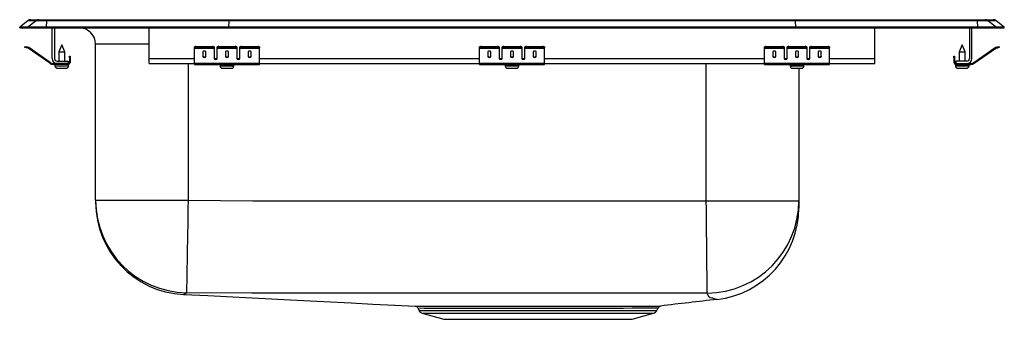
# Model space of a CAD drawing. Units: inches. Extents: x -9.5 to 9.5, y -5.6 to 0.2.
import ezdxf

# ---------------------------------------------------------------- set-up
doc = ezdxf.new("R2010")
doc.units = ezdxf.units.IN
doc.header["$MEASUREMENT"] = 0
doc.layers.get('0').update_dxf_attribs({"linetype": 'CONTINUOUS'})

# ---------------------------------------------------------------- blocks, each defined once
blk = doc.blocks.new('PSRADQ191955L_RIGHT')
for p, q in [((-9.34, 0.141), (-9.5, 0.017)), ((-9.344, 0.017), (-9.5, 0.017)), ((-9.5, 0), (-9.5, 0.017)), ((-9.5, 0), (-9.344, 0)), ((-9.185, 0.141), (-9.344, 0.017)), ((-9.344, 0), (-9.344, 0.017)), ((-8.99, 0.017), (-9.344, 0.017)), ((-9.344, 0), (-8.99, 0)), ((-9.185, 0.141), (-9.34, 0.141)), ((-9.285, 0.16), (-9.129, 0.16)), ((-8.983, 0.141), (-9.185, 0.141)), ((-9.129, 0.16), (-8.98, 0.16)), ((-8.983, 0.141), (-8.99, 0.017)), ((-5.47, 0.017), (-8.99, 0.017)), ((-8.99, 0), (-8.99, 0.017)), ((-8.99, 0), (-5.47, 0)), ((-5.466, 0.141), (-8.983, 0.141)), ((-8.98, 0.16), (-5.465, 0.16)), ((-8.875, -0.591), (-8.875, 0)), ((-8.827, 0), (-8.827, -0.591)), ((-7, -0.591), (-7, 0)), ((-5.466, 0.141), (-5.47, 0.017)), ((-5.47, 0), (-5.47, 0.017)), ((5.47, 0.017), (-5.47, 0.017)), ((-5.47, 0), (5.47, 0)), ((5.466, 0.141), (-5.466, 0.141)), ((-5.465, 0.16), (5.465, 0.16)), ((5.465, 0.16), (8.98, 0.16)), ((5.466, 0.141), (5.47, 0.017)), ((8.983, 0.141), (5.466, 0.141)), ((5.47, 0), (5.47, 0.017)), ((8.99, 0.017), (5.47, 0.017)), ((5.47, 0), (8.99, 0)), ((7, -0.591), (7, 0)), ((8.827, 0), (8.827, -0.591)), ((8.875, -0.591), (8.875, 0)), ((8.98, 0.16), (9.129, 0.16)), ((8.99, 0.017), (8.983, 0.141)), ((9.185, 0.141), (8.983, 0.141)), ((8.99, 0), (8.99, 0.017)), ((9.344, 0.017), (8.99, 0.017)), ((8.99, 0), (9.344, 0)), ((9.129, 0.16), (9.285, 0.16)), ((9.344, 0.017), (9.185, 0.141)), ((9.34, 0.141), (9.185, 0.141)), ((9.5, 0.017), (9.34, 0.141)), ((9.344, 0), (9.344, 0.017)), ((9.5, 0.017), (9.344, 0.017)), ((9.344, 0), (9.5, 0)), ((9.5, 0), (9.5, 0.017)), ((-9.404, -0.375), (-9.401, -0.36)), ((-9.37, -0.367), (-9.374, -0.382)), ((-9.332, -0.375), (-9.37, -0.367)), ((-9.335, -0.39), (-9.332, -0.375)), ((-9.325, -0.379), (-9.334, -0.391)), ((-8.91, -0.669), (-9.325, -0.379)), ((-8.687, -0.327), (-8.743, -0.461)), ((-8.631, -0.461), (-8.687, -0.327)), ((-8.035, -3.327), (-8.035, -0.313)), ((-7, -0.313), (-8.035, -0.313)), ((-6.125, -0.382), (-6.125, -0.367)), ((-6.094, -0.36), (-6.094, -0.375)), ((-6.094, -0.36), (-5.781, -0.36)), ((-6.094, -0.375), (-5.781, -0.375)), ((-5.781, -0.375), (-5.781, -0.36)), ((-5.75, -0.367), (-5.75, -0.382)), ((-5.687, -0.382), (-5.687, -0.367)), ((-5.656, -0.36), (-5.656, -0.375)), ((-5.656, -0.36), (-5.344, -0.36)), ((-5.656, -0.375), (-5.344, -0.375)), ((-5.344, -0.375), (-5.344, -0.36)), ((-5.312, -0.367), (-5.312, -0.382)), ((-5.25, -0.382), (-5.25, -0.367)), ((-5.219, -0.36), (-5.219, -0.375)), ((-5.219, -0.36), (-4.906, -0.36)), ((-5.219, -0.375), (-4.906, -0.375)), ((-4.906, -0.375), (-4.906, -0.36)), ((-4.875, -0.367), (-4.875, -0.382)), ((-0.625, -0.382), (-0.625, -0.367)), ((-0.594, -0.36), (-0.594, -0.375)), ((-0.594, -0.36), (-0.281, -0.36)), ((-0.594, -0.375), (-0.281, -0.375)), ((-0.281, -0.375), (-0.281, -0.36)), ((-0.25, -0.367), (-0.25, -0.382)), ((-0.188, -0.382), (-0.188, -0.367)), ((-0.156, -0.36), (-0.156, -0.375)), ((-0.156, -0.36), (0.156, -0.36)), ((-0.156, -0.375), (0.156, -0.375)), ((0.156, -0.375), (0.156, -0.36)), ((0.188, -0.367), (0.188, -0.382)), ((0.25, -0.382), (0.25, -0.367)), ((0.281, -0.36), (0.281, -0.375)), ((0.281, -0.36), (0.594, -0.36)), ((0.281, -0.375), (0.594, -0.375)), ((0.594, -0.375), (0.594, -0.36)), ((0.625, -0.367), (0.625, -0.382)), ((4.875, -0.382), (4.875, -0.367)), ((4.906, -0.36), (4.906, -0.375)), ((4.906, -0.36), (5.219, -0.36)), ((4.906, -0.375), (5.219, -0.375)), ((5.219, -0.375), (5.219, -0.36)), ((5.25, -0.367), (5.25, -0.382)), ((5.312, -0.382), (5.312, -0.367)), ((5.344, -0.36), (5.344, -0.375)), ((5.344, -0.36), (5.656, -0.36)), ((5.344, -0.375), (5.656, -0.375)), ((5.656, -0.375), (5.656, -0.36)), ((5.687, -0.367), (5.687, -0.382)), ((5.75, -0.382), (5.75, -0.367)), ((5.781, -0.36), (5.781, -0.375)), ((5.781, -0.36), (6.094, -0.36)), ((5.781, -0.375), (6.094, -0.375)), ((6.094, -0.375), (6.094, -0.36)), ((6.125, -0.367), (6.125, -0.382)), ((8.687, -0.327), (8.631, -0.461)), ((8.743, -0.461), (8.687, -0.327)), ((8.91, -0.669), (9.325, -0.379)), ((9.334, -0.391), (9.325, -0.379)), ((9.332, -0.375), (9.37, -0.367)), ((9.332, -0.375), (9.335, -0.39)), ((9.374, -0.382), (9.37, -0.367)), ((9.401, -0.36), (9.404, -0.375)), ((-9.335, -0.39), (-9.374, -0.382)), ((-8.919, -0.681), (-9.334, -0.391)), ((-8.743, -0.461), (-8.743, -0.639)), ((-8.743, -0.461), (-8.687, -0.461)), ((-8.687, -0.461), (-8.631, -0.461)), ((-8.631, -0.639), (-8.631, -0.461)), ((-8.542, -0.578), (-8.542, -0.547)), ((-8.542, -0.547), (-8.527, -0.547)), ((-8.527, -0.547), (-8.527, -0.578)), ((-6.125, -0.39), (-6.125, -0.382)), ((-6.125, -0.39), (-5.75, -0.39)), ((-6.125, -0.391), (-6.125, -0.39)), ((-6.125, -0.391), (-5.75, -0.391)), ((-6.125, -0.681), (-6.125, -0.391)), ((-5.969, -0.467), (-5.969, -0.549)), ((-5.906, -0.549), (-5.906, -0.467)), ((-5.75, -0.382), (-5.75, -0.39)), ((-5.75, -0.39), (-5.75, -0.391)), ((-5.75, -0.391), (-5.75, -0.584)), ((-5.687, -0.39), (-5.687, -0.382)), ((-5.687, -0.39), (-5.312, -0.39)), ((-5.687, -0.391), (-5.687, -0.39)), ((-5.687, -0.391), (-5.312, -0.391)), ((-5.687, -0.584), (-5.687, -0.391)), ((-5.531, -0.467), (-5.531, -0.549)), ((-5.469, -0.549), (-5.469, -0.467)), ((-5.312, -0.382), (-5.312, -0.39)), ((-5.312, -0.39), (-5.312, -0.391)), ((-5.312, -0.391), (-5.312, -0.584)), ((-5.25, -0.39), (-5.25, -0.382)), ((-5.25, -0.39), (-4.875, -0.39)), ((-5.25, -0.391), (-5.25, -0.39)), ((-5.25, -0.391), (-4.875, -0.391)), ((-5.25, -0.584), (-5.25, -0.391)), ((-5.094, -0.467), (-5.094, -0.549)), ((-5.031, -0.549), (-5.031, -0.467)), ((-4.875, -0.39), (-4.875, -0.382)), ((-4.875, -0.391), (-4.875, -0.39)), ((-4.875, -0.681), (-4.875, -0.391)), ((-0.625, -0.39), (-0.625, -0.382)), ((-0.625, -0.39), (-0.25, -0.39)), ((-0.625, -0.391), (-0.625, -0.39)), ((-0.625, -0.391), (-0.25, -0.391)), ((-0.625, -0.681), (-0.625, -0.391)), ((-0.469, -0.467), (-0.469, -0.549)), ((-0.406, -0.549), (-0.406, -0.467)), ((-0.25, -0.382), (-0.25, -0.39)), ((-0.25, -0.39), (-0.25, -0.391)), ((-0.25, -0.391), (-0.25, -0.584)), ((-0.188, -0.39), (-0.188, -0.382)), ((-0.188, -0.39), (0.188, -0.39)), ((-0.188, -0.391), (-0.188, -0.39)), ((-0.188, -0.391), (0.188, -0.391)), ((-0.188, -0.584), (-0.188, -0.391)), ((-0.031, -0.467), (-0.031, -0.549)), ((0.031, -0.549), (0.031, -0.467)), ((0.188, -0.382), (0.188, -0.39)), ((0.188, -0.39), (0.188, -0.391)), ((0.188, -0.391), (0.188, -0.584)), ((0.25, -0.39), (0.25, -0.382)), ((0.25, -0.39), (0.625, -0.39)), ((0.25, -0.391), (0.25, -0.39)), ((0.25, -0.391), (0.625, -0.391)), ((0.25, -0.584), (0.25, -0.391)), ((0.406, -0.467), (0.406, -0.549)), ((0.469, -0.549), (0.469, -0.467)), ((0.625, -0.39), (0.625, -0.382)), ((0.625, -0.391), (0.625, -0.39)), ((0.625, -0.681), (0.625, -0.391)), ((4.875, -0.39), (4.875, -0.382)), ((4.875, -0.39), (5.25, -0.39)), ((4.875, -0.391), (4.875, -0.39)), ((4.875, -0.391), (5.25, -0.391)), ((4.875, -0.681), (4.875, -0.391)), ((5.031, -0.467), (5.031, -0.549)), ((5.094, -0.549), (5.094, -0.467)), ((5.25, -0.382), (5.25, -0.39)), ((5.25, -0.39), (5.25, -0.391)), ((5.25, -0.391), (5.25, -0.584)), ((5.312, -0.39), (5.312, -0.382)), ((5.312, -0.39), (5.687, -0.39)), ((5.312, -0.391), (5.312, -0.39)), ((5.312, -0.391), (5.687, -0.391)), ((5.312, -0.584), (5.312, -0.391)), ((5.469, -0.467), (5.469, -0.549)), ((5.531, -0.549), (5.531, -0.467)), ((5.687, -0.382), (5.687, -0.39)), ((5.687, -0.39), (5.687, -0.391)), ((5.687, -0.391), (5.687, -0.584)), ((5.75, -0.39), (5.75, -0.382)), ((5.75, -0.39), (6.125, -0.39)), ((5.75, -0.391), (5.75, -0.39)), ((5.75, -0.391), (6.125, -0.391)), ((5.75, -0.584), (5.75, -0.391)), ((5.906, -0.467), (5.906, -0.549)), ((5.969, -0.549), (5.969, -0.467)), ((6.125, -0.39), (6.125, -0.382)), ((6.125, -0.391), (6.125, -0.39)), ((6.125, -0.681), (6.125, -0.391)), ((8.527, -0.547), (8.542, -0.547)), ((8.527, -0.578), (8.527, -0.547)), ((8.542, -0.547), (8.542, -0.578)), ((8.631, -0.461), (8.631, -0.639)), ((8.631, -0.461), (8.743, -0.461)), ((8.743, -0.639), (8.743, -0.461)), ((8.919, -0.681), (9.334, -0.391)), ((9.335, -0.39), (9.374, -0.382)), ((-8.919, -0.681), (-8.91, -0.669)), ((-8.853, -0.687), (-8.853, -0.702)), ((-8.779, -0.687), (-8.853, -0.687)), ((-8.562, -0.702), (-8.853, -0.702)), ((-8.819, -0.702), (-8.819, -0.733)), ((-8.819, -0.733), (-8.687, -0.733)), ((-8.779, -0.639), (-8.562, -0.639)), ((-8.562, -0.687), (-8.779, -0.687)), ((-8.687, -0.733), (-8.555, -0.733)), ((-8.562, -0.639), (-8.562, -0.687)), ((-8.562, -0.702), (-8.562, -0.687)), ((-8.562, -0.702), (-8.555, -0.702)), ((-8.555, -0.733), (-8.555, -0.702)), ((-8.527, -0.578), (-8.542, -0.578)), ((-8.542, -0.578), (-8.542, -0.667)), ((-8.542, -0.667), (-8.527, -0.667)), ((-8.527, -0.578), (-8.527, -0.667)), ((-7, -0.687), (-7, -0.591)), ((-7, -0.591), (-6.125, -0.591)), ((-7, -0.687), (-6.125, -0.687)), ((-6.25, -0.687), (-6.25, -3.327)), ((-6.125, -0.681), (-4.875, -0.681)), ((-6.125, -0.702), (-6.125, -0.681)), ((-6.125, -0.702), (-4.875, -0.702)), ((-5.733, -0.591), (-5.705, -0.591)), ((-5.632, -0.702), (-5.632, -0.733)), ((-5.632, -0.733), (-5.369, -0.733)), ((-5.369, -0.733), (-5.369, -0.702)), ((-5.295, -0.591), (-5.267, -0.591)), ((-4.875, -0.591), (-0.625, -0.591)), ((-4.875, -0.702), (-4.875, -0.681)), ((-4.875, -0.687), (-0.625, -0.687)), ((-0.625, -0.681), (0.625, -0.681)), ((-0.625, -0.702), (-0.625, -0.681)), ((-0.625, -0.702), (0.625, -0.702)), ((-0.233, -0.591), (-0.205, -0.591)), ((-0.131, -0.702), (-0.131, -0.733)), ((-0.131, -0.733), (0.131, -0.733)), ((0.131, -0.733), (0.131, -0.702)), ((0.205, -0.591), (0.233, -0.591)), ((0.625, -0.591), (4.875, -0.591)), ((0.625, -0.702), (0.625, -0.681)), ((0.625, -0.687), (4.875, -0.687)), ((3.75, -3.335), (3.75, -0.687)), ((4.875, -0.681), (6.125, -0.681)), ((4.875, -0.702), (4.875, -0.681)), ((4.875, -0.702), (6.125, -0.702)), ((5.267, -0.591), (5.295, -0.591)), ((5.369, -0.702), (5.369, -0.733)), ((5.369, -0.733), (5.632, -0.733)), ((5.632, -0.733), (5.632, -0.702)), ((5.705, -0.591), (5.733, -0.591)), ((6.125, -0.591), (7, -0.591)), ((6.125, -0.702), (6.125, -0.681)), ((6.125, -0.687), (7, -0.687)), ((7, -0.687), (7, -0.591)), ((8.527, -0.578), (8.527, -0.667)), ((8.542, -0.578), (8.527, -0.578)), ((8.527, -0.667), (8.542, -0.667)), ((8.542, -0.578), (8.542, -0.667)), ((8.555, -0.702), (8.555, -0.733)), ((8.555, -0.702), (8.562, -0.702)), ((8.555, -0.733), (8.819, -0.733)), ((8.562, -0.639), (8.562, -0.687)), ((8.779, -0.639), (8.562, -0.639)), ((8.562, -0.687), (8.562, -0.702)), ((8.562, -0.687), (8.779, -0.687)), ((8.562, -0.702), (8.853, -0.702)), ((8.779, -0.687), (8.853, -0.687)), ((8.819, -0.733), (8.819, -0.702)), ((8.853, -0.702), (8.853, -0.687)), ((8.91, -0.669), (8.919, -0.681)), ((-8.773, -0.779), (-8.687, -0.779)), ((-8.687, -0.779), (-8.601, -0.779)), ((-5.586, -0.779), (-5.415, -0.779)), ((-0.085, -0.779), (0.085, -0.779)), ((5.415, -0.779), (5.586, -0.779)), ((5.535, -0.779), (5.535, -3.335)), ((8.601, -0.779), (8.773, -0.779)), ((-8.035, -3.327), (-6.25, -3.327)), ((-8.035, -3.327), (-8.035, -3.363)), ((3.75, -3.335), (5.535, -3.335)), ((5.535, -3.335), (5.535, -3.476)), ((-6.332, -5.142), (-6.327, -5.14)), ((-1.818, -5.408), (-1.794, -5.456)), ((-1.794, -5.456), (2.794, -5.456)), ((-1.733, -5.506), (-1.317, -5.625)), ((-1.733, -5.506), (2.733, -5.506)), ((2.317, -5.625), (2.733, -5.506)), ((2.794, -5.456), (2.82, -5.403)), ((-1.317, -5.625), (2.317, -5.625))]:
    blk.add_line(p, q)
for points in [[(-9.374, -0.382), (-9.38, -0.38), (-9.385, -0.379), (-9.391, -0.378), (-9.395, -0.377), (-9.399, -0.376), (-9.402, -0.375), (-9.404, -0.375), (-9.404, -0.375)], [(-9.401, -0.36), (-9.4, -0.36), (-9.399, -0.361), (-9.396, -0.361), (-9.392, -0.362), (-9.387, -0.363), (-9.382, -0.364), (-9.376, -0.366), (-9.37, -0.367)], [(9.37, -0.367), (9.376, -0.366), (9.382, -0.364), (9.387, -0.363), (9.392, -0.362), (9.396, -0.361), (9.399, -0.361), (9.4, -0.36), (9.401, -0.36)], [(9.404, -0.375), (9.404, -0.375), (9.402, -0.375), (9.399, -0.376), (9.395, -0.377), (9.391, -0.378), (9.385, -0.379), (9.38, -0.38), (9.374, -0.382)], [(-6.25, -3.327), (-6.253, -3.489), (-6.255, -3.65), (-6.258, -3.808), (-6.261, -3.963), (-6.263, -4.112), (-6.266, -4.254), (-6.268, -4.389), (-6.27, -4.515), (-6.272, -4.631), (-6.274, -4.736), (-6.275, -4.83), (-6.277, -4.911), (-6.278, -4.979), (-6.279, -5.034), (-6.279, -5.074), (-6.28, -5.1), (-6.28, -5.111)], [(-6.25, -3.327), (-5, -3.338), (-3.75, -3.338), (-1.25, -3.339), (1.25, -3.339), (2.5, -3.339), (3.75, -3.335)], [(3.766, -5.119), (3.766, -5.107), (3.766, -5.08), (3.765, -5.038), (3.765, -4.983), (3.764, -4.914), (3.764, -4.833), (3.763, -4.739), (3.762, -4.633), (3.761, -4.517), (3.76, -4.392), (3.758, -4.257), (3.757, -4.115), (3.756, -3.967), (3.754, -3.814), (3.753, -3.656), (3.751, -3.496), (3.75, -3.335)], [(-6.28, -5.111), (-6.295, -5.129), (-6.304, -5.135), (-6.319, -5.139), (-6.327, -5.14), (-6.327, -5.14)], [(3.766, -5.119), (2.512, -5.123), (1.258, -5.123), (-1.25, -5.123), (-3.765, -5.122), (-5.023, -5.122), (-6.28, -5.111)], [(3.876, -5.217), (3.876, -5.217), (3.853, -5.215), (3.827, -5.211), (3.816, -5.204), (3.798, -5.188), (3.766, -5.119)], [(-6.332, -5.143), (-5.869, -5.166), (-5.268, -5.196), (-4.642, -5.229), (-4.272, -5.248), (-3.893, -5.268), (-3.503, -5.288), (-3.102, -5.309), (-2.688, -5.33), (-2.26, -5.352), (-1.869, -5.372)], [(3.953, -5.241), (3.949, -5.242), (3.919, -5.238), (3.876, -5.217), (3.876, -5.217), (3.876, -5.217)], [(-0.622, -5.373), (-0.445, -5.373), (-0.261, -5.373), (-0.066, -5.373), (0.132, -5.373), (0.328, -5.373), (0.525, -5.373), (0.727, -5.373), (0.928, -5.373), (1.12, -5.373), (1.308, -5.373), (1.496, -5.373), (1.676, -5.373), (1.842, -5.373), (2, -5.373), (2.147, -5.373), (2.284, -5.373), (2.407, -5.372), (2.518, -5.372), (2.614, -5.372), (2.695, -5.371), (2.763, -5.371), (2.815, -5.37), (2.848, -5.369), (2.866, -5.369), (2.867, -5.369)]]:
    blk.add_lwpolyline(points)
for centre, radius, start, end in [((-9.285, 0.07), 0.0901, 90, 127.8006), ((-9.129, 0.07), 0.09, 90.0032, 127.8325), ((-8.928, 0.144), 0.0555, 162.6456, 182.4315), ((-8.348, -0.313), 0.313, 0, 90), ((8.928, 0.144), 0.0555, 357.5685, 17.3544), ((9.129, 0.07), 0.09, 52.1675, 89.9968), ((9.285, 0.07), 0.0901, 52.1994, 90), ((-9.336, -0.395), 0.02, 55, 77.5), ((-6.101, -0.401), 0.0418, 79.7474, 124.6779), ((-6.101, -0.416), 0.0418, 79.7475, 124.6778), ((-5.774, -0.401), 0.0418, 55.3206, 100.2536), ((-5.774, -0.416), 0.0418, 55.3207, 100.2535), ((-5.664, -0.401), 0.0418, 79.7464, 124.6794), ((-5.664, -0.416), 0.0418, 79.7465, 124.6793), ((-5.336, -0.401), 0.0418, 55.3221, 100.2526), ((-5.336, -0.416), 0.0418, 55.3222, 100.2525), ((-5.226, -0.401), 0.0418, 79.7474, 124.6779), ((-5.226, -0.416), 0.0418, 79.7475, 124.6778), ((-4.899, -0.401), 0.0418, 55.3221, 100.2524), ((-4.899, -0.416), 0.0418, 55.3222, 100.2523), ((-0.601, -0.401), 0.0418, 79.7472, 124.6782), ((-0.601, -0.416), 0.0418, 79.7473, 124.6781), ((-0.274, -0.401), 0.0418, 55.3218, 100.2528), ((-0.274, -0.416), 0.0418, 55.3218, 100.2527), ((-0.164, -0.401), 0.0418, 79.7472, 124.6782), ((-0.164, -0.416), 0.0418, 79.7473, 124.6782), ((0.164, -0.401), 0.0418, 55.3218, 100.2528), ((0.164, -0.416), 0.0418, 55.3218, 100.2527), ((0.274, -0.401), 0.0418, 79.7472, 124.6782), ((0.274, -0.416), 0.0418, 79.7473, 124.6782), ((0.601, -0.401), 0.0418, 55.3218, 100.2528), ((0.601, -0.416), 0.0418, 55.3219, 100.2527), ((4.899, -0.401), 0.0418, 79.7476, 124.6779), ((4.899, -0.416), 0.0418, 79.7477, 124.6778), ((5.226, -0.401), 0.0418, 55.3221, 100.2526), ((5.226, -0.416), 0.0418, 55.3222, 100.2525), ((5.336, -0.401), 0.0418, 79.7474, 124.6779), ((5.336, -0.416), 0.0418, 79.7475, 124.6778), ((5.664, -0.401), 0.0418, 55.3206, 100.2536), ((5.664, -0.416), 0.0418, 55.3207, 100.2535), ((5.774, -0.401), 0.0418, 79.7464, 124.6794), ((5.774, -0.416), 0.0418, 79.7465, 124.6793), ((6.101, -0.401), 0.0418, 55.3221, 100.2526), ((6.101, -0.416), 0.0418, 55.3222, 100.2525), ((9.336, -0.395), 0.02, 102.5, 125), ((-9.336, -0.395), 0.005, 55, 77.5), ((9.336, -0.395), 0.005, 102.5, 125), ((-8.853, -0.587), 0.115, 235, 270), ((-8.853, -0.587), 0.1, 235, 270), ((-8.779, -0.591), 0.096, 180, 270), ((-8.779, -0.591), 0.048, 180, 270), ((-8.773, -0.733), 0.046, 180, 270), ((-8.601, -0.733), 0.046, 270, 0), ((-8.562, -0.667), 0.035, 270, 0), ((-8.562, -0.667), 0.02, 270, 0), ((-5.586, -0.733), 0.046, 180, 270), ((-5.415, -0.733), 0.046, 270, 0), ((-0.085, -0.733), 0.046, 180, 270), ((0.085, -0.733), 0.046, 270, 0), ((5.415, -0.733), 0.046, 180, 270), ((5.586, -0.733), 0.046, 270, 0), ((8.562, -0.667), 0.035, 180, 270), ((8.562, -0.667), 0.02, 180, 270), ((8.601, -0.733), 0.046, 180, 270), ((8.773, -0.733), 0.046, 270, 0), ((8.779, -0.591), 0.096, 270, 0), ((8.779, -0.591), 0.048, 270, 0), ((8.853, -0.587), 0.1, 270, 305), ((8.853, -0.587), 0.115, 270, 305), ((-6.25, -3.327), 1.785, 180.0077, 269.0481), ((-6.25, -3.364), 1.785, 179.9989, 267.1487), ((3.75, -3.334), 1.785, 270.5038, 359.9856), ((3.75, -3.469), 1.785, 276.5246, 0.0002), ((25.658, -195.647), 191.639, 96.50222, 96.83024), ((-0.997, 271.939), 277.312, 269.81973, 270.07738), ((-1.87, -5.431), 0.0584, 23.4711, 77.6429), ((-0.612, 462.156), 467.564, 269.85263, 270.09222), ((-1.706, -5.412), 0.0976, 206.5, 254.0546), ((0.975, 276.157), 281.566, 269.83022, 270.37526), ((2.706, -5.412), 0.0976, 285.9454, 333.5), ((2.871, -5.427), 0.0585, 108.0173, 154.6462)]:
    blk.add_arc(centre, radius, start, end)
for centre, major_axis, ratio, start_param, end_param in [((-5.465, 0.07), (0, 0.0901), 0.022431, 0, 0.659744), ((5.465, 0.07), (0, 0.0901), 0.022431, 5.623441, 6.283185), ((-5.937, -0.467), (0.0312, 0), 0.700208, 0, 3.141593), ((-5.937, -0.536), (0.0312, 0), 0.700208, 3.141593, 6.283185), ((-5.937, -0.549), (0.0312, 0), 0.700208, 3.141593, 6.283185), ((-5.5, -0.467), (0.0312, 0), 0.700208, 0, 3.141593), ((-5.5, -0.536), (0.0312, 0), 0.700208, 3.141593, 6.283185), ((-5.5, -0.549), (0.0312, 0), 0.700208, 3.141593, 6.283185), ((-5.062, -0.467), (0.0313, 0), 0.700208, 0, 3.141593), ((-5.062, -0.536), (0.0313, 0), 0.700208, 3.141593, 6.283185), ((-5.062, -0.549), (0.0313, 0), 0.700208, 3.141593, 6.283185), ((-0.437, -0.467), (0.0312, 0), 0.700208, 0, 3.141593), ((-0.437, -0.536), (0.0312, 0), 0.700208, 3.141593, 6.283185), ((-0.437, -0.549), (0.0312, 0), 0.700208, 3.141593, 6.283185), ((0, -0.467), (0.0312, 0), 0.700208, 0, 3.141593), ((0, -0.536), (0.0312, 0), 0.700208, 3.141593, 6.283185), ((0, -0.549), (0.0312, 0), 0.700208, 3.141593, 6.283185), ((0.438, -0.467), (0.0312, 0), 0.700208, 0, 3.141593), ((0.438, -0.536), (0.0312, 0), 0.700208, 3.141593, 6.283185), ((0.438, -0.549), (0.0312, 0), 0.700208, 3.141593, 6.283185), ((5.063, -0.467), (0.0312, 0), 0.700208, 0, 3.141593), ((5.063, -0.536), (0.0312, 0), 0.700208, 3.141593, 6.283185), ((5.063, -0.549), (0.0312, 0), 0.700208, 3.141593, 6.283185), ((5.5, -0.467), (0.0313, 0), 0.700208, 0, 3.141593), ((5.5, -0.536), (0.0313, 0), 0.700208, 3.141593, 6.283185), ((5.5, -0.549), (0.0313, 0), 0.700208, 3.141593, 6.283185), ((5.938, -0.467), (0.0312, 0), 0.700208, 0, 3.141593), ((5.938, -0.536), (0.0312, 0), 0.700208, 3.141593, 6.283185), ((5.938, -0.549), (0.0312, 0), 0.700208, 3.141593, 6.283185), ((-5.719, -0.571), (0.0313, 0), 0.700208, 3.141593, 6.283185), ((-5.719, -0.584), (0.0313, 0), 0.700208, 3.141593, 6.283185), ((-5.281, -0.571), (0.0312, 0), 0.700208, 3.141593, 6.283185), ((-5.281, -0.584), (0.0312, 0), 0.700208, 3.141593, 6.283185), ((-0.219, -0.571), (0.0312, 0), 0.700208, 3.141593, 6.283185), ((-0.219, -0.584), (0.0312, 0), 0.700208, 3.141593, 6.283185), ((0.219, -0.571), (0.0312, 0), 0.700208, 3.141593, 6.283185), ((0.219, -0.584), (0.0312, 0), 0.700208, 3.141593, 6.283185), ((5.281, -0.571), (0.0312, 0), 0.700208, 3.141593, 6.283185), ((5.281, -0.584), (0.0312, 0), 0.700208, 3.141593, 6.283185), ((5.719, -0.571), (0.0312, 0), 0.700208, 3.141593, 6.283185), ((5.719, -0.584), (0.0312, 0), 0.700208, 3.141593, 6.283185)]:
    blk.add_ellipse(centre, major_axis=major_axis, ratio=ratio, start_param=start_param, end_param=end_param)

msp = doc.modelspace()

# ---------------------------------------------------------------- block references
msp.add_blockref('PSRADQ191955L_RIGHT', (0, 0))

doc.saveas('drawing.dxf')
